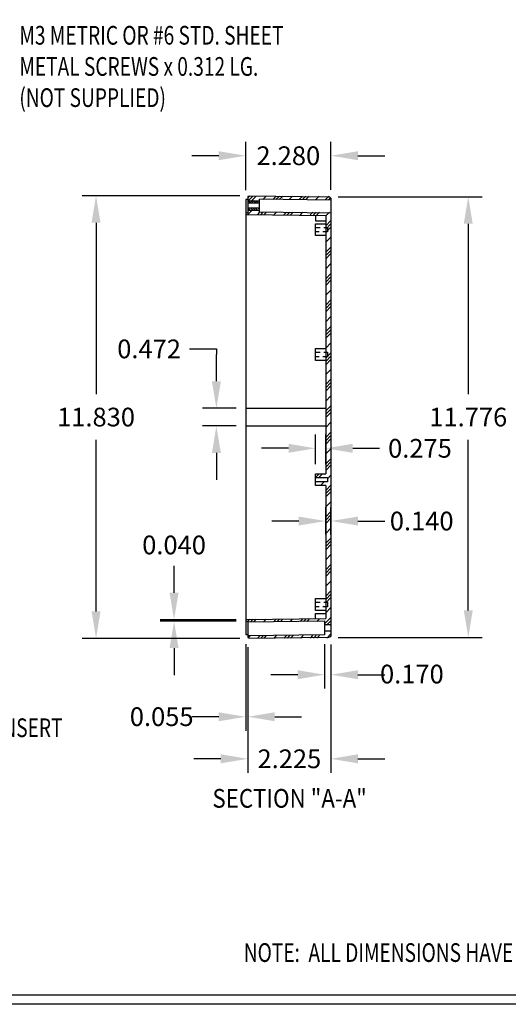
# Model space of a CAD drawing. Extents: x 0 to 62, y 0 to 40.5.
# Drawn here: x 21.6 to 34.7, y 0 to 26.3 of the extents above; entities that cross this region are included whole.
import ezdxf
from ezdxf.enums import TextEntityAlignment as Align

# ---------------------------------------------------------------- set-up
doc = ezdxf.new("R2010")
doc.units = 0
doc.header["$MEASUREMENT"] = 0
doc.linetypes.add('HIDDEN', pattern=[0.375, 0.25, -0.125])
doc.linetypes.add('HIDDEN2', pattern=[0.1875, 0.125, -0.0625])
doc.layers.get('0').update_dxf_attribs({"linetype": 'CONTINUOUS'})
doc.layers.get('DEFPOINTS').update_dxf_attribs({"linetype": 'CONTINUOUS'})
for name, color, linetype in [('DIM', 7, 'CONTINUOUS'), ('HIDDEN', 7, 'HIDDEN'), ('OBJECT', 7, 'CONTINUOUS'), ('TEXT', 7, 'CONTINUOUS'), ('TITLE', 7, 'CONTINUOUS')]:
    doc.layers.add(name, color=color, linetype=linetype)
doc.styles.add('SECTION', font='ROMANT.SHX', dxfattribs={"width": 0.8})
doc.styles.get("Standard").update_dxf_attribs({"font": 'txt', "height": 0.2})
doc.styles.add('TXT', font='TXT.shx', dxfattribs={"width": 0.75})
doc.dimstyles.new('23NSTD', dxfattribs={"dimscale": 4, "dimtxt": 0.125, "dimasz": 0.18, "dimexe": 0.093, "dimexo": 0.063, "dimgap": 0.09, "dimtad": 0, "dimtih": 1, "dimtoh": 1, "dimdec": 3, "dimzin": 0, "dimdsep": 46, "dimtxsty": 'TXT', "dimcen": 0.09, "dimadec": 0, "dimazin": 0, "dimtfac": 1, "dimtdec": 3, "dimtofl": 0, "dimtmove": 2, "dimatfit": 3, "dimfxl": 1, "dimtolj": 1, "dimtzin": 0, "dimarcsym": 0})
doc.dimstyles.new('23NSTDI', dxfattribs={"dimscale": 4, "dimtxt": 0.125, "dimasz": 0.18, "dimexe": 0.093, "dimexo": 0.063, "dimgap": 0.09, "dimtad": 0, "dimtih": 1, "dimtoh": 1, "dimdec": 3, "dimzin": 0, "dimdsep": 46, "dimtxsty": 'TXT', "dimcen": 0.09, "dimadec": 0, "dimazin": 0, "dimtfac": 1, "dimtdec": 3, "dimtix": 1, "dimtofl": 0, "dimtmove": 2, "dimatfit": 3, "dimfxl": 1, "dimtolj": 1, "dimtzin": 0, "dimarcsym": 0})

# ---------------------------------------------------------------- blocks, each defined once
blk = doc.blocks.new('*D44')
at = {"layer": 'DEFPOINTS', "color": 0}
for p in [(27.739, 9.801), (29.964, 9.87), (29.964, 6.562)]:
    blk.add_point(p, dxfattribs=at)
at = {"layer": 'DIM', "color": 0, "lineweight": -2}
for p, q in [((27.739, 9.549), (27.739, 6.19)), ((29.964, 9.618), (29.964, 6.19)), ((27.019, 6.562), (26.299, 6.562)), ((30.684, 6.562), (31.404, 6.562))]:
    blk.add_line(p, q, dxfattribs=at)
at = {"layer": 'DIM', "color": 0}
for points in [[(27.019, 6.682), (27.019, 6.442), (27.739, 6.562)], [(30.684, 6.682), (30.684, 6.442), (29.964, 6.562)]]:
    blk.add_solid(points, dxfattribs=at)
at = {"layer": 'DIM', "color": 0, "insert": (28.852, 6.562), "char_height": 0.5, "attachment_point": 5}
blk.add_mtext('\\A1;2.225', dxfattribs=at)
blk = doc.blocks.new('*D43')
at = {"layer": 'DEFPOINTS', "color": 0}
for p in [(27.684, 22.682), (27.684, 21.511), (29.964, 21.522)]:
    blk.add_point(p, dxfattribs=at)
at = {"layer": 'DIM', "color": 0, "lineweight": -2}
for p, q in [((27.684, 21.763), (27.684, 23.054)), ((29.964, 21.774), (29.964, 23.054)), ((26.964, 22.682), (26.244, 22.682)), ((30.684, 22.682), (31.404, 22.682))]:
    blk.add_line(p, q, dxfattribs=at)
at = {"layer": 'DIM', "color": 0}
for points in [[(26.964, 22.802), (26.964, 22.562), (27.684, 22.682)], [(30.684, 22.802), (30.684, 22.562), (29.964, 22.682)]]:
    blk.add_solid(points, dxfattribs=at)
at = {"layer": 'DIM', "color": 0, "insert": (28.824, 22.682), "char_height": 0.5, "attachment_point": 5}
blk.add_mtext('\\A1;2.280', dxfattribs=at)
blk = doc.blocks.new('*D51')
at = {"layer": 'DEFPOINTS', "color": 0}
for p in [(29.964, 12.917), (29.824, 12.304), (29.964, 12.304)]:
    blk.add_point(p, dxfattribs=at)
at = {"layer": 'DIM', "color": 0, "lineweight": -2}
for p, q in [((29.824, 12.556), (29.824, 13.289)), ((29.964, 12.556), (29.964, 13.289)), ((29.104, 12.917), (28.384, 12.917)), ((30.684, 12.917), (31.404, 12.917))]:
    blk.add_line(p, q, dxfattribs=at)
at = {"layer": 'DIM', "color": 0}
for points in [[(29.104, 13.037), (29.104, 12.797), (29.824, 12.917)], [(30.684, 13.037), (30.684, 12.797), (29.964, 12.917)]]:
    blk.add_solid(points, dxfattribs=at)
at = {"layer": 'DIM', "color": 0, "insert": (32.389, 12.917), "char_height": 0.5, "attachment_point": 5}
blk.add_mtext('\\A1;0.140', dxfattribs=at)
blk = doc.blocks.new('*D50')
at = {"layer": 'DEFPOINTS', "color": 0}
for p in [(29.824, 14.861), (29.549, 14.181), (29.824, 14.181)]:
    blk.add_point(p, dxfattribs=at)
at = {"layer": 'DIM', "color": 0, "lineweight": -2}
for p, q in [((29.549, 14.433), (29.549, 15.233)), ((29.824, 14.433), (29.824, 15.233)), ((28.829, 14.861), (28.109, 14.861)), ((30.544, 14.861), (31.264, 14.861))]:
    blk.add_line(p, q, dxfattribs=at)
at = {"layer": 'DIM', "color": 0}
for points in [[(28.829, 14.981), (28.829, 14.741), (29.549, 14.861)], [(30.544, 14.981), (30.544, 14.741), (29.824, 14.861)]]:
    blk.add_solid(points, dxfattribs=at)
at = {"layer": 'DIM', "color": 0, "insert": (32.343, 14.861), "char_height": 0.5, "attachment_point": 5}
blk.add_mtext('\\A1;0.275', dxfattribs=at)
blk = doc.blocks.new('*D47')
at = {"layer": 'DEFPOINTS', "color": 0}
for p in [(29.794, 9.878), (29.964, 9.87), (29.964, 8.81)]:
    blk.add_point(p, dxfattribs=at)
at = {"layer": 'DIM', "color": 0, "lineweight": -2}
for p, q in [((29.794, 9.626), (29.794, 8.438)), ((29.964, 9.618), (29.964, 8.438)), ((29.074, 8.81), (28.354, 8.81)), ((30.684, 8.81), (31.404, 8.81))]:
    blk.add_line(p, q, dxfattribs=at)
at = {"layer": 'DIM', "color": 0}
for points in [[(29.074, 8.93), (29.074, 8.69), (29.794, 8.81)], [(30.684, 8.93), (30.684, 8.69), (29.964, 8.81)]]:
    blk.add_solid(points, dxfattribs=at)
at = {"layer": 'DIM', "color": 0, "insert": (32.127, 8.827), "char_height": 0.5, "attachment_point": 5}
blk.add_mtext('\\A1;0.170', dxfattribs=at)
blk = doc.blocks.new('*D45')
at = {"layer": 'DEFPOINTS', "color": 0}
for p in [(27.684, 9.881), (27.739, 9.801), (27.684, 7.686)]:
    blk.add_point(p, dxfattribs=at)
at = {"layer": 'DIM', "color": 0, "lineweight": -2}
for p, q in [((27.684, 9.629), (27.684, 7.314)), ((27.739, 9.549), (27.739, 7.314)), ((26.964, 7.686), (26.244, 7.686)), ((28.459, 7.686), (29.179, 7.686))]:
    blk.add_line(p, q, dxfattribs=at)
at = {"layer": 'DIM', "color": 0}
for points in [[(26.964, 7.806), (26.964, 7.566), (27.684, 7.686)], [(28.459, 7.806), (28.459, 7.566), (27.739, 7.686)]]:
    blk.add_solid(points, dxfattribs=at)
at = {"layer": 'DIM', "color": 0, "insert": (25.439, 7.688), "char_height": 0.5, "attachment_point": 5}
blk.add_mtext('\\A1;0.055', dxfattribs=at)
blk = doc.blocks.new('*D46')
at = {"layer": 'DEFPOINTS', "color": 0}
for p in [(27.684, 10.281), (25.77, 10.241), (27.684, 10.241)]:
    blk.add_point(p, dxfattribs=at)
at = {"layer": 'DIM', "color": 0, "lineweight": -2}
for p, q in [((25.77, 11.001), (25.77, 11.721)), ((27.432, 10.281), (25.398, 10.281)), ((27.432, 10.241), (25.398, 10.241)), ((25.77, 9.521), (25.77, 8.801))]:
    blk.add_line(p, q, dxfattribs=at)
at = {"layer": 'DIM', "color": 0}
for points in [[(25.65, 11.001), (25.89, 11.001), (25.77, 10.281)], [(25.65, 9.521), (25.89, 9.521), (25.77, 10.241)]]:
    blk.add_solid(points, dxfattribs=at)
at = {"layer": 'DIM', "color": 0, "insert": (25.77, 12.278), "char_height": 0.5, "attachment_point": 5}
blk.add_mtext('\\A1;0.040', dxfattribs=at)
blk = doc.blocks.new('*D52')
at = {"layer": 'DEFPOINTS', "color": 0}
for p in [(27.684, 15.932), (26.901, 15.46), (27.684, 15.46)]:
    blk.add_point(p, dxfattribs=at)
at = {"layer": 'DIM', "color": 0, "lineweight": -2}
for p, q in [((26.181, 17.518), (26.901, 17.518)), ((26.901, 17.518), (26.901, 17.372)), ((26.901, 16.652), (26.901, 17.372)), ((27.432, 15.932), (26.529, 15.932)), ((27.432, 15.46), (26.529, 15.46)), ((26.901, 14.74), (26.901, 14.02))]:
    blk.add_line(p, q, dxfattribs=at)
at = {"layer": 'DIM', "color": 0}
for points in [[(26.781, 16.652), (27.021, 16.652), (26.901, 15.932)], [(26.781, 14.74), (27.021, 14.74), (26.901, 15.46)]]:
    blk.add_solid(points, dxfattribs=at)
at = {"layer": 'DIM', "color": 0, "insert": (25.102, 17.518), "char_height": 0.5, "attachment_point": 5}
blk.add_mtext('\\A1;0.472', dxfattribs=at)
blk = doc.blocks.new('*X0')
at = {"color": 0}
for p, q in [((0.008, 0.191), (0, 0.199)), ((0.066, 0), (0.007, 0.059)), ((0.074, 0.191), (0.015, 0.25)), ((0.133, 0), (0.074, 0.059)), ((0.14, 0.191), (0.081, 0.25)), ((0.199, 0), (0.14, 0.059)), ((0.207, 0.191), (0.148, 0.25)), ((0.265, 0), (0.206, 0.059)), ((0.273, 0.191), (0.214, 0.25)), ((0.315, 0.016), (0.272, 0.059)), ((0.315, 0.215), (0.28, 0.25))]:
    blk.add_line(p, q, dxfattribs=at)
blk = doc.blocks.new('HBS')
at = {"layer": 'TITLE'}
for points in [[(15.5, 10.12), (15.5, 0), (0, 0), (0, 10.12)], [(15.438, 10.058), (15.438, 0.062), (0.062, 0.062), (0.062, 10.058)]]:
    blk.add_lwpolyline(points, close=True, dxfattribs=at)
blk = doc.blocks.new('*X8')
at = {"color": 0}
for p, q in [((27.739, 21.552), (27.77, 21.582)), ((27.745, 21.469), (27.878, 21.602)), ((27.779, 21.592), (27.79, 21.602)), ((27.833, 21.469), (27.966, 21.602)), ((28.141, 21.511), (28.232, 21.602)), ((28.406, 21.511), (28.497, 21.602)), ((28.494, 21.511), (28.585, 21.602)), ((28.582, 21.511), (28.673, 21.602)), ((28.848, 21.511), (28.939, 21.602)), ((29.113, 21.511), (29.204, 21.602)), ((29.201, 21.511), (29.292, 21.602)), ((29.29, 21.511), (29.381, 21.602)), ((29.555, 21.511), (29.646, 21.602)), ((29.82, 21.511), (29.91, 21.602)), ((29.908, 21.511), (29.96, 21.563)), ((27.732, 21.102), (27.849, 21.219)), ((27.997, 21.102), (28.066, 21.171)), ((28.085, 21.102), (28.154, 21.171)), ((28.173, 21.102), (28.242, 21.171)), ((28.439, 21.102), (28.508, 21.171)), ((28.704, 21.102), (28.773, 21.171)), ((28.792, 21.102), (28.861, 21.171)), ((28.881, 21.102), (28.95, 21.171)), ((29.146, 21.102), (29.215, 21.171)), ((29.411, 21.102), (29.48, 21.171)), ((29.499, 21.102), (29.568, 21.171)), ((29.588, 21.102), (29.657, 21.171)), ((29.824, 21.074), (29.922, 21.171)), ((29.824, 20.808), (29.964, 20.948)), ((29.824, 20.72), (29.964, 20.86)), ((29.824, 20.632), (29.964, 20.772)), ((29.824, 20.367), (29.964, 20.507)), ((29.824, 20.101), (29.964, 20.241)), ((29.824, 20.013), (29.964, 20.153)), ((29.824, 19.925), (29.964, 20.065)), ((29.824, 19.659), (29.964, 19.799)), ((29.824, 19.394), (29.964, 19.534)), ((29.824, 19.306), (29.964, 19.446)), ((29.824, 19.217), (29.964, 19.357)), ((29.824, 18.952), (29.964, 19.092)), ((29.824, 18.687), (29.964, 18.827)), ((29.824, 18.599), (29.964, 18.739)), ((29.824, 18.51), (29.964, 18.65)), ((29.824, 18.245), (29.964, 18.385)), ((29.824, 17.98), (29.964, 18.12)), ((29.824, 17.892), (29.964, 18.032)), ((29.824, 17.803), (29.964, 17.943)), ((29.824, 17.538), (29.964, 17.678)), ((29.824, 17.273), (29.964, 17.413)), ((29.824, 17.185), (29.964, 17.325)), ((29.824, 17.096), (29.964, 17.236)), ((29.824, 16.831), (29.964, 16.971)), ((29.824, 16.566), (29.964, 16.706)), ((29.824, 16.477), (29.964, 16.617)), ((29.824, 16.389), (29.964, 16.529)), ((29.824, 16.124), (29.964, 16.264)), ((29.824, 15.859), (29.964, 15.999)), ((29.824, 15.77), (29.964, 15.91)), ((29.824, 15.682), (29.964, 15.822)), ((29.824, 15.417), (29.964, 15.557)), ((29.824, 15.152), (29.964, 15.292)), ((29.824, 15.063), (29.964, 15.203)), ((29.824, 14.975), (29.964, 15.115)), ((29.824, 14.71), (29.964, 14.85)), ((29.824, 14.444), (29.964, 14.584)), ((29.824, 14.356), (29.964, 14.496)), ((29.824, 14.268), (29.964, 14.408)), ((29.549, 14.169), (29.56, 14.181)), ((29.551, 14.083), (29.649, 14.181)), ((29.64, 14.083), (29.737, 14.181)), ((29.687, 13.866), (29.785, 13.963)), ((29.869, 14.048), (29.964, 14.143)), ((29.824, 13.737), (29.964, 13.877)), ((29.824, 13.649), (29.964, 13.789)), ((29.824, 13.561), (29.964, 13.701)), ((29.824, 13.295), (29.964, 13.435)), ((29.824, 13.03), (29.964, 13.17)), ((29.824, 12.942), (29.964, 13.082)), ((29.824, 12.853), (29.964, 12.993)), ((29.824, 12.588), (29.964, 12.728)), ((29.824, 12.323), (29.964, 12.463)), ((29.824, 12.235), (29.964, 12.375)), ((29.824, 12.146), (29.964, 12.286)), ((29.824, 11.881), (29.964, 12.021)), ((29.824, 11.616), (29.964, 11.756)), ((29.824, 11.528), (29.964, 11.668)), ((29.824, 11.439), (29.964, 11.579)), ((29.824, 11.174), (29.964, 11.314)), ((29.824, 10.909), (29.964, 11.049)), ((29.824, 10.821), (29.964, 10.961)), ((29.824, 10.732), (29.964, 10.872)), ((29.824, 10.467), (29.964, 10.607)), ((27.739, 10.238), (27.791, 10.29)), ((27.82, 10.23), (27.88, 10.29)), ((27.908, 10.23), (27.968, 10.29)), ((28.173, 10.23), (28.233, 10.29)), ((28.438, 10.23), (28.498, 10.29)), ((28.527, 10.23), (28.587, 10.29)), ((28.615, 10.23), (28.675, 10.29)), ((28.88, 10.23), (28.94, 10.29)), ((29.145, 10.23), (29.205, 10.29)), ((29.234, 10.23), (29.294, 10.29)), ((29.322, 10.23), (29.382, 10.29)), ((29.587, 10.23), (29.647, 10.29)), ((29.794, 10.172), (29.964, 10.342)), ((29.844, 10.133), (29.964, 10.253)), ((29.932, 10.133), (29.964, 10.165)), ((27.753, 9.81), (27.803, 9.86)), ((27.998, 9.79), (28.068, 9.86)), ((28.087, 9.79), (28.157, 9.86)), ((28.175, 9.79), (28.245, 9.86)), ((28.44, 9.79), (28.51, 9.86)), ((28.705, 9.79), (28.775, 9.86)), ((28.794, 9.79), (28.864, 9.86)), ((28.882, 9.79), (28.952, 9.86)), ((29.147, 9.79), (29.217, 9.86)), ((29.413, 9.79), (29.483, 9.86)), ((29.501, 9.79), (29.571, 9.86)), ((29.589, 9.79), (29.659, 9.86)), ((29.855, 9.79), (29.964, 9.9))]:
    blk.add_line(p, q, dxfattribs=at)
blk = doc.blocks.new('*D42')
at = {"layer": 'DEFPOINTS', "color": 0}
for p in [(27.779, 21.611), (23.684, 9.781), (27.779, 9.781)]:
    blk.add_point(p, dxfattribs=at)
at = {"layer": 'OBJECT', "color": 0, "lineweight": -2}
for p, q in [((27.527, 21.611), (23.312, 21.611)), ((23.684, 20.891), (23.684, 16.306)), ((23.684, 10.501), (23.684, 15.086)), ((27.527, 9.781), (23.312, 9.781))]:
    blk.add_line(p, q, dxfattribs=at)
at = {"layer": 'OBJECT', "color": 0}
for points in [[(23.564, 20.891), (23.804, 20.891), (23.684, 21.611)], [(23.564, 10.501), (23.804, 10.501), (23.684, 9.781)]]:
    blk.add_solid(points, dxfattribs=at)
at = {"layer": 'OBJECT', "color": 0, "insert": (23.684, 15.696), "char_height": 0.5, "attachment_point": 5}
blk.add_mtext('\\A1;11.830', dxfattribs=at)
blk = doc.blocks.new('*D48')
at = {"layer": 'DEFPOINTS', "color": 0}
for p in [(29.902, 21.584), (29.902, 9.808), (33.634, 9.808)]:
    blk.add_point(p, dxfattribs=at)
at = {"layer": 'OBJECT', "color": 0, "lineweight": -2}
for p, q in [((30.154, 21.584), (34.006, 21.584)), ((33.634, 20.864), (33.634, 16.306)), ((33.634, 10.528), (33.634, 15.086)), ((30.154, 9.808), (34.006, 9.808))]:
    blk.add_line(p, q, dxfattribs=at)
at = {"layer": 'OBJECT', "color": 0}
for points in [[(33.514, 20.864), (33.754, 20.864), (33.634, 21.584)], [(33.514, 10.528), (33.754, 10.528), (33.634, 9.808)]]:
    blk.add_solid(points, dxfattribs=at)
at = {"layer": 'OBJECT', "color": 0, "insert": (33.634, 15.696), "char_height": 0.5, "attachment_point": 5}
blk.add_mtext('\\A1;11.776', dxfattribs=at)

msp = doc.modelspace()

# ---------------------------------------------------------------- linework, layer by layer
at = {"layer": 'HIDDEN', "color": 7, "linetype": 'HIDDEN2'}
for points in [[(29.5491, 20.7664), (29.8691, 20.7664), (29.8691, 20.6464), (29.5491, 20.6464)], [(29.5491, 17.4294), (29.8691, 17.4294), (29.8691, 17.3094), (29.5491, 17.3094)], [(29.5491, 10.7464), (29.8691, 10.7464), (29.8691, 10.6264), (29.5491, 10.6264)]]:
    msp.add_lwpolyline(points, dxfattribs=at)
at = {"layer": 'OBJECT', "color": 7}
for p, q in [((27.7391, 21.4784), (28.0541, 21.4784)), ((27.7391, 21.4194), (28.0541, 21.4194)), ((29.9641, 21.4934), (28.0541, 21.5204)), ((28.0541, 21.1804), (28.0541, 21.5204)), ((27.6841, 21.1514), (27.7391, 21.1514)), ((27.6841, 21.1114), (29.8241, 21.0844)), ((27.7391, 21.2874), (28.0541, 21.2874)), ((27.7391, 21.2284), (28.0541, 21.2284)), ((28.0541, 21.1804), (29.9641, 21.1534)), ((29.8241, 21.0844), (29.8241, 14.1809)), ((27.6841, 15.9324), (29.8241, 15.9324)), ((27.6841, 15.4604), (29.8241, 15.4604)), ((29.8241, 13.8659), (29.8241, 10.3084)), ((27.6841, 10.2814), (29.8241, 10.3084)), ((29.5491, 10.3084), (29.5491, 10.4489)), ((29.5491, 10.4489), (29.8241, 10.4489)), ((27.6841, 10.2414), (27.7391, 10.2414)), ((27.7391, 10.2214), (29.7941, 10.2484)), ((29.7941, 10.2484), (29.7941, 9.8784)), ((29.7941, 10.1514), (29.9641, 10.1514)), ((27.6841, 9.8814), (27.7391, 9.8814)), ((29.7941, 9.8784), (27.7391, 9.8514)), ((29.7941, 9.9814), (29.9641, 9.9814))]:
    msp.add_line(p, q, dxfattribs=at)
for points in [[(27.7791, 21.5914), (27.7391, 21.5914), (27.7391, 21.1514)], [(27.7391, 21.5114), (27.6841, 21.5114), (27.6841, 9.8814), (27.7391, 9.8814)], [(29.5491, 21.0844), (29.5491, 20.9439), (29.8241, 20.9439)], [(29.8241, 20.5489), (29.5491, 20.5489), (29.5491, 20.8639), (29.8241, 20.8639)], [(29.8241, 17.2119), (29.5491, 17.2119), (29.5491, 17.5269), (29.8241, 17.5269)], [(29.8241, 13.8659), (29.5491, 13.8659), (29.5491, 14.1809), (29.8241, 14.1809)], [(29.5491, 14.0834), (29.8691, 14.0834), (29.8691, 13.9634), (29.5491, 13.9634)], [(29.8241, 10.5289), (29.5491, 10.5289), (29.5491, 10.8439), (29.8241, 10.8439)], [(27.7391, 10.2414), (27.7391, 9.8014), (27.7791, 9.8014), (27.7391, 9.8014)]]:
    msp.add_lwpolyline(points, dxfattribs=at)
for points in [[(27.7791, 21.5914), (27.7791, 21.6114), (29.9021, 21.5844, -0.4142136), (29.9641, 21.5224)], [(29.9641, 21.5224), (29.9641, 9.8704, -0.4142136), (29.9021, 9.8084), (27.7791, 9.7814), (27.7791, 9.8014)]]:
    msp.add_lwpolyline(points, format="xyb", dxfattribs=at)

# ---------------------------------------------------------------- block references
for name, p in [('*X8', (0, 0)), ('*X0', (27.7391, 21.2284))]:
    msp.add_blockref(name, p, dxfattribs=at)
at = {"layer": 'TITLE', "xscale": 4, "yscale": 4, "zscale": 4}
msp.add_blockref('HBS', (0, 0), dxfattribs=at)

# ---------------------------------------------------------------- texts
at = {"layer": 'DIM', "width": 0.75}
for s, p in [('M3 METRIC OR #6 STD. SHEET', (21.634, 25.9012)), ('METAL SCREWS x 0.312 LG.', (21.634, 25.0678)), ('(NOT SUPPLIED)', (21.634, 24.2345)), ('THREADED INSERT', (18.2943, 7.3923))]:
    msp.add_text(s, height=0.5, dxfattribs=at).set_placement(p, align=Align.MIDDLE_LEFT)
at = {"layer": 'TEXT', "color": 7, "style": 'SECTION', "width": 0.875}
msp.add_text('%%uSECTION "A-A"', height=0.5, dxfattribs=at).set_placement((28.8585, 5.4402), align=Align.MIDDLE)
at = {"layer": 'TEXT', "width": 0.75}
msp.add_text('%%UNOTE%%U:  ALL DIMENSIONS HAVE %%P0.015 TOLERANCE UNLESS OTHERWISE SPECIFIED.', height=0.5, dxfattribs=at).set_placement((27.6335, 1.133))

# ---------------------------------------------------------------- dimensions: what is measured, and where the dimension line sits
at = {"layer": 'DIM', "color": 7}
dim = msp.add_linear_dim(base=(27.6841, 22.6824), p1=(29.9641, 21.5224), p2=(27.6841, 21.5114), angle=180, dimstyle='23NSTDI', dxfattribs=at)
dim.commit()
dim.dimension.update_dxf_attribs({"geometry": '*D43', "text_midpoint": (28.8241, 22.6824)})
dim = msp.add_linear_dim(base=(26.9012, 15.4604), p1=(27.6841, 15.9324), p2=(27.6841, 15.4604), angle=90, dimstyle='23NSTD', override={"dimtmove": 1}, dxfattribs=at)
dim.commit()
dim.dimension.update_dxf_attribs({"geometry": '*D52', "text_midpoint": (26.22, 17.518), "dimtype": 160})
for base, p1, p2, picture, middle in [((29.8241, 14.8607), (29.5491, 14.1809), (29.8241, 14.1809), '*D50', (32.3428, 14.8607)), ((29.9641, 12.9173), (29.8241, 12.3038), (29.9641, 12.3038), '*D51', (32.3891, 12.9173))]:
    dim = msp.add_linear_dim(base=base, p1=p1, p2=p2, dimstyle='23NSTD', override={"dimtmove": 0}, dxfattribs=at)
    dim.commit()
    dim.dimension.update_dxf_attribs({"geometry": picture, "text_midpoint": middle, "dimtype": 160})
dim = msp.add_linear_dim(base=(25.77, 10.2414), p1=(27.6841, 10.2814), p2=(27.6841, 10.2414), angle=90, dimstyle='23NSTD', dxfattribs=at)
dim.commit()
dim.dimension.update_dxf_attribs({"geometry": '*D46', "text_midpoint": (25.77, 12.2778), "dimtype": 160})
for base, p1, p2, picture, middle in [((27.6841, 7.6864), (27.7391, 9.8014), (27.6841, 9.8814), '*D45', (25.4393, 7.6884)), ((29.9641, 8.8104), (29.7941, 9.8784), (29.9641, 9.8704), '*D47', (32.1272, 8.8266))]:
    dim = msp.add_linear_dim(base=base, p1=p1, p2=p2, dimstyle='23NSTD', dxfattribs=at)
    dim.commit()
    dim.dimension.update_dxf_attribs({"geometry": picture, "text_midpoint": middle, "dimtype": 160})
dim = msp.add_linear_dim(base=(29.9641, 6.5624), p1=(27.7391, 9.8014), p2=(29.9641, 9.8704), dimstyle='23NSTDI', dxfattribs=at)
dim.commit()
dim.dimension.update_dxf_attribs({"geometry": '*D44', "text_midpoint": (28.8516, 6.5624)})
at = {"layer": 'OBJECT', "color": 7}
for base, p1, p2, picture, middle in [((23.6841, 9.7814), (27.7791, 21.6114), (27.7791, 9.7814), '*D42', (23.6841, 15.6964)), ((33.6335, 9.8084), (29.9021, 21.5844), (29.9021, 9.8084), '*D48', (33.6335, 15.6964))]:
    dim = msp.add_linear_dim(base=base, p1=p1, p2=p2, angle=90, dimstyle='23NSTD', dxfattribs=at)
    dim.commit()
    dim.dimension.update_dxf_attribs({"geometry": picture, "text_midpoint": middle})

doc.saveas('drawing.dxf')
